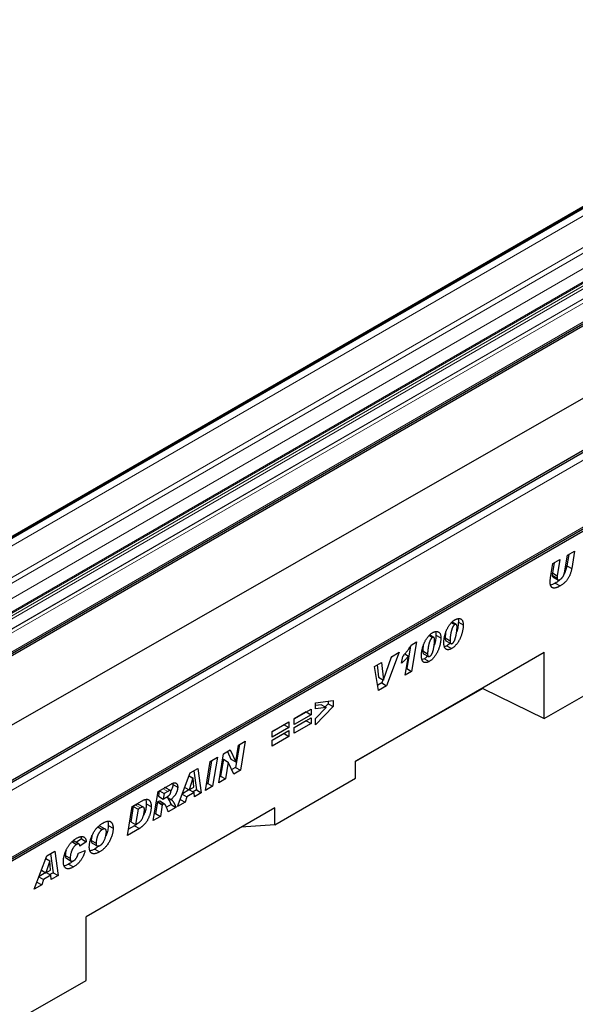
# Model space of a CAD drawing. Units: millimetres. Extents: x 0 to 1506, y 0 to 1228.
# Drawn here: x 108 to 157, y 43 to 129 of the extents above; entities that cross this region are included whole.
import ezdxf

# ---------------------------------------------------------------- set-up
doc = ezdxf.new("R2010")
doc.units = ezdxf.units.MM

msp = doc.modelspace()

# ---------------------------------------------------------------- linework, layer by layer
at = {"color": 7, "linetype": 'Continuous', "lineweight": 25}
for p, q in [((185.4822, 129.2059), (44.0609, 47.5651)), ((46.368, 38.6697), (187.7893, 120.3105)), ((46.4458, 38.5269), (187.8672, 120.1678)), ((203.9731, 118.5314), (62.5517, 36.8905)), ((46.4458, 32.8062), (186.453, 112.8317)), ((62.985, 30.3017), (204.4064, 111.9425)), ((204.4912, 111.7957), (63.0699, 30.1549)), ((155.8426, 82.405), (156.4621, 82.7626)), ((156.4621, 82.7626), (156.2114, 81.2363)), ((154.5718, 81.6714), (155.1889, 82.0276)), ((155.1889, 82.0276), (154.9499, 80.6012)), ((155.616, 81.0252), (155.8426, 82.405)), ((155.949, 82.4664), (155.7872, 81.4812)), ((154.3669, 80.4447), (154.5718, 81.6714)), ((154.6738, 81.7302), (154.5256, 80.8462)), ((155.7872, 81.4812), (156.2114, 81.2363)), ((154.5092, 80.6446), (154.9334, 80.3997)), ((154.5256, 80.8462), (154.9499, 80.6012)), ((154.5686, 80.4856), (154.9929, 80.2407)), ((154.7699, 79.9595), (155.1942, 79.7146)), ((145.6942, 76.4987), (145.9872, 76.3295)), ((146.1164, 76.3481), (145.7476, 76.561)), ((146.3054, 76.5507), (146.7296, 76.3058)), ((143.7349, 75.3676), (144.0278, 75.1984)), ((144.157, 75.217), (143.7883, 75.4299)), ((144.346, 75.4196), (144.7703, 75.1747)), ((145.1483, 75.1701), (145.1483, 75.1604)), ((145.1483, 75.1604), (145.5725, 74.9155)), ((145.2196, 74.9185), (145.6439, 74.6736)), ((145.5725, 74.9252), (145.5725, 74.9155)), ((142.1231, 74.4659), (141.7849, 72.4931)), ((142.1734, 74.5436), (142.6499, 74.8186)), ((142.6499, 74.8186), (142.2091, 72.2482)), ((143.1889, 74.039), (143.1889, 74.0293)), ((143.1889, 74.0293), (143.6132, 73.7844)), ((145.2905, 74.4872), (145.0919, 74.4045)), ((145.2905, 74.4872), (145.7148, 74.2423)), ((137.3147, 64.4088), (153.8143, 73.9338)), ((139.7588, 71.4943), (140.4675, 73.5291)), ((141.1345, 73.9141), (140.0224, 70.9858)), ((140.4719, 73.5317), (140.4295, 73.42)), ((140.4675, 73.5291), (141.1345, 73.9141)), ((141.3453, 72.9669), (141.445, 73.5589)), ((141.6159, 73.7673), (141.9375, 73.5816)), ((141.6539, 71.9277), (141.9375, 73.5816)), ((143.3312, 73.3561), (143.1326, 73.2734)), ((143.2603, 73.7875), (143.6846, 73.5425)), ((143.3312, 73.3561), (143.7554, 73.1112)), ((143.6132, 73.7941), (143.6132, 73.7844)), ((153.8143, 68.1281), (153.8143, 73.9338)), ((138.9746, 72.6673), (139.5849, 73.0196)), ((139.3225, 70.5818), (138.9746, 72.6673)), ((139.2115, 72.804), (139.3293, 71.7362)), ((139.5849, 73.0196), (139.7536, 71.4913)), ((141.7849, 72.4931), (141.7471, 72.4713)), ((141.7849, 72.4931), (142.2091, 72.2482)), ((139.3293, 71.7362), (139.7536, 71.4913)), ((139.7072, 71.5181), (139.5981, 71.2308)), ((139.7536, 71.4913), (139.7588, 71.4943)), ((142.2091, 72.2482), (141.6539, 71.9277)), ((153.8143, 68.1281), (160.8854, 72.1694)), ((148.4315, 70.738), (137.3147, 64.3845)), ((139.5981, 71.2308), (139.248, 71.0286)), ((140.0224, 70.9858), (139.3225, 70.5818)), ((139.5981, 71.2308), (140.0224, 70.9858)), ((148.4315, 70.8264), (148.4315, 70.738)), ((148.4315, 70.738), (153.8143, 68.1281)), ((131.9549, 68.1101), (133.4206, 68.9562)), ((133.4206, 68.9562), (133.4206, 68.4515)), ((133.8114, 69.5085), (135.3542, 69.686)), ((133.8114, 68.9578), (133.8114, 69.5085)), ((134.3253, 69.33), (133.8114, 69.2603)), ((135.3542, 69.1678), (133.8114, 67.5785)), ((134.7495, 69.085), (133.8114, 68.9578)), ((133.8114, 68.1375), (134.7495, 69.085)), ((134.3253, 69.33), (134.7495, 69.085)), ((134.9299, 69.4127), (134.6613, 69.136)), ((134.9299, 69.6372), (134.9299, 69.4127)), ((134.9299, 69.4127), (135.3542, 69.1678)), ((135.3542, 69.686), (135.3542, 69.1678)), ((132.9963, 68.6964), (131.9549, 68.0952)), ((133.4206, 68.4515), (131.9549, 67.6054)), ((131.9549, 67.3381), (133.4206, 68.1842)), ((131.9549, 67.6054), (131.9549, 68.1101)), ((132.9963, 68.7113), (132.9963, 68.6964)), ((132.9963, 68.6964), (133.4206, 68.4515)), ((133.4206, 68.1842), (133.4206, 67.6795)), ((133.8114, 67.5785), (133.8114, 68.1375)), ((130.0213, 66.9939), (131.487, 67.84)), ((131.0627, 67.5801), (130.0213, 66.979)), ((131.487, 67.3352), (130.0213, 66.4891)), ((131.0627, 67.5951), (131.0627, 67.5801)), ((131.0627, 67.5801), (131.487, 67.3352)), ((131.487, 67.84), (131.487, 67.3352)), ((132.9963, 67.9244), (131.9549, 67.3232)), ((133.4206, 67.6795), (131.9549, 66.8334)), ((131.9549, 66.8334), (131.9549, 67.3381)), ((132.9963, 67.9393), (132.9963, 67.9244)), ((132.9963, 67.9244), (133.4206, 67.6795)), ((130.0213, 66.2219), (131.487, 67.068)), ((130.0213, 66.4891), (130.0213, 66.9939)), ((131.0627, 66.8081), (130.0213, 66.207)), ((131.487, 66.5632), (130.0213, 65.7171)), ((131.0627, 66.8231), (131.0627, 66.8081)), ((131.0627, 66.8081), (131.487, 66.5632)), ((131.487, 67.068), (131.487, 66.5632)), ((127.1548, 65.8439), (126.8183, 63.8531)), ((126.8432, 64.332), (127.0927, 65.808)), ((127.0927, 65.808), (127.6708, 66.1418)), ((127.6708, 66.1418), (127.2426, 63.6082)), ((130.0213, 65.7171), (130.0213, 66.2219)), ((124.6155, 64.3779), (125.2382, 64.7374)), ((125.2382, 64.7374), (124.8124, 62.2053)), ((125.3519, 62.5167), (125.7789, 65.0496)), ((125.7532, 64.5633), (125.5057, 63.0954)), ((125.7584, 64.5663), (125.7532, 64.5633)), ((125.7532, 64.5633), (126.1775, 64.3184)), ((125.7584, 64.5663), (126.1827, 64.3214)), ((125.7789, 65.0496), (126.3567, 65.3831)), ((126.1094, 65.2404), (126.4137, 64.5739)), ((126.3567, 65.3831), (126.838, 64.329)), ((126.4137, 64.5739), (126.838, 64.329)), ((122.8591, 63.364), (123.5344, 63.7539)), ((123.5344, 63.7539), (123.8245, 61.635)), ((124.1896, 61.8458), (124.6155, 64.3779)), ((124.7227, 64.4398), (124.3881, 62.4502)), ((126.1775, 64.3184), (125.93, 62.8505)), ((126.1827, 64.3214), (126.1775, 64.3184)), ((126.6616, 63.2728), (126.1827, 64.3214)), ((126.8183, 63.8531), (126.4846, 63.6605)), ((126.8183, 63.8531), (127.2426, 63.6082)), ((126.838, 64.329), (126.8432, 64.332)), ((137.3147, 62.9248), (137.3147, 64.4088)), ((121.7418, 60.4326), (122.8591, 63.364)), ((123.0993, 62.9093), (122.7602, 61.8817)), ((122.7603, 63.105), (123.0993, 62.9093)), ((122.7622, 63.1099), (123.1045, 62.9123)), ((123.1045, 62.9123), (123.0993, 62.9093)), ((123.1632, 62.1143), (123.1045, 62.9123)), ((123.1723, 63.5448), (123.4002, 61.8799)), ((125.93, 62.8505), (125.3519, 62.5167)), ((125.5057, 63.0954), (125.4434, 63.0594)), ((125.5057, 63.0954), (125.93, 62.8505)), ((127.2426, 63.6082), (126.6616, 63.2728)), ((130.2464, 58.8444), (137.3147, 62.9248)), ((120.0496, 61.7421), (121.1922, 62.4017)), ((121.1313, 61.8316), (120.7071, 62.0765)), ((121.3252, 62.4573), (121.3381, 62.3717)), ((121.3381, 62.3717), (121.7623, 62.1268)), ((122.3781, 62.1023), (122.7602, 61.8817)), ((122.7602, 61.8817), (123.1632, 62.1143)), ((124.8124, 62.2053), (124.1896, 61.8458)), ((124.3881, 62.4502), (124.2809, 62.3883)), ((124.3881, 62.4502), (124.8124, 62.2053)), ((119.6281, 59.2125), (120.0496, 61.7421)), ((120.1521, 61.8013), (120.0729, 61.3249)), ((120.0729, 61.3249), (120.4972, 61.08)), ((120.1677, 61.8103), (120.5791, 61.5727)), ((120.5791, 61.5727), (120.4972, 61.08)), ((120.4972, 61.08), (120.6153, 61.1482)), ((120.8973, 61.7564), (120.5791, 61.5727)), ((120.8044, 61.2676), (121.1709, 61.0561)), ((122.1589, 61.5269), (122.5638, 61.2932)), ((122.7474, 61.8891), (122.1698, 61.5556)), ((122.5638, 61.2932), (122.4039, 60.8149)), ((123.1965, 61.6585), (122.5638, 61.2932)), ((122.7851, 61.896), (123.1965, 61.6585)), ((123.4002, 61.8799), (123.1066, 61.7104)), ((123.2235, 61.288), (123.1965, 61.6585)), ((123.8245, 61.635), (123.2235, 61.288)), ((123.4002, 61.8799), (123.8245, 61.635)), ((130.2464, 60.3284), (113.7468, 50.8034)), ((117.3603, 57.9033), (117.7765, 60.4299)), ((117.8745, 60.4418), (117.6527, 59.0964)), ((117.7765, 60.4299), (118.6009, 60.9058)), ((118.0814, 60.5613), (117.8745, 60.4418)), ((117.8745, 60.4418), (118.2988, 60.1969)), ((118.5057, 60.3164), (118.2988, 60.1969)), ((118.7689, 60.3796), (118.3446, 60.6245)), ((119.0187, 60.6793), (119.443, 60.4343)), ((119.9905, 60.832), (119.821, 59.8137)), ((120.0275, 60.8533), (119.9905, 60.832)), ((119.9905, 60.832), (120.4148, 60.5871)), ((120.0275, 60.8533), (120.4518, 60.6084)), ((120.6215, 60.6431), (120.1973, 60.888)), ((120.4148, 60.5871), (120.2453, 59.5687)), ((120.4518, 60.6084), (120.4148, 60.5871)), ((121.1838, 60.6004), (120.7794, 60.367)), ((121.608, 60.3555), (120.9347, 59.9667)), ((121.1838, 60.6004), (121.608, 60.3555)), ((122.4039, 60.8149), (121.7418, 60.4326)), ((121.9806, 61.0592), (122.4039, 60.8149)), ((130.2464, 58.8444), (130.2464, 60.3284)), ((118.2988, 60.1969), (118.077, 58.8515)), ((120.2453, 59.5687), (119.6281, 59.2125)), ((119.821, 59.8137), (119.7184, 59.7545)), ((119.821, 59.8137), (120.2453, 59.5687)), ((114.7855, 58.6438), (115.1712, 58.4211)), ((115.4295, 58.4562), (115.0052, 58.7012)), ((115.6915, 58.7849), (116.1158, 58.54)), ((117.991, 58.7572), (117.4494, 58.4446)), ((117.6527, 59.0964), (118.077, 58.8515)), ((117.991, 58.7572), (118.4153, 58.5123)), ((118.077, 58.8515), (118.3382, 59.0023)), ((130.2464, 58.8444), (127.3234, 58.6409)), ((113.2949, 57.7932), (113.3465, 57.6042)), ((118.4153, 58.5123), (117.3603, 57.9033)), ((112.4955, 57.3663), (112.9198, 57.1214)), ((113.1386, 57.1472), (112.7143, 57.3921)), ((113.3465, 57.6042), (112.8971, 57.2866)), ((113.7707, 57.3593), (113.205, 56.9594)), ((113.205, 56.9594), (113.205, 56.9715)), ((113.3465, 57.6042), (113.7707, 57.3593)), ((114.2001, 57.4651), (114.6244, 57.2202)), ((114.2964, 57.235), (114.7207, 56.9901)), ((114.8643, 56.9832), (114.5119, 56.7191)), ((109.2144, 53.2008), (110.3317, 56.1321)), ((110.3317, 56.1321), (111.0071, 56.522)), ((110.645, 56.3129), (110.8729, 54.648)), ((111.0071, 56.522), (111.2971, 54.4031)), ((111.9323, 56.1499), (112.3565, 55.905)), ((113.0765, 56.3508), (113.6679, 56.5882)), ((114.5119, 56.7191), (114.9362, 56.4742)), ((110.572, 55.6774), (110.2329, 54.6498)), ((110.233, 55.8731), (110.572, 55.6774)), ((110.2349, 55.878), (110.5772, 55.6804)), ((110.5772, 55.6804), (110.572, 55.6774)), ((110.6358, 54.8824), (110.5772, 55.6804)), ((112.0273, 55.9101), (112.4516, 55.6652)), ((112.2263, 55.3997), (112.6506, 55.1547)), ((109.6315, 54.295), (110.0364, 54.0613)), ((110.2201, 54.6572), (109.6424, 54.3237)), ((109.8508, 54.8704), (110.2329, 54.6498)), ((110.6692, 54.4266), (110.0364, 54.0613)), ((110.2329, 54.6498), (110.6358, 54.8824)), ((110.2577, 54.6641), (110.6692, 54.4266)), ((110.8729, 54.648), (110.5792, 54.4785)), ((110.6961, 54.0561), (110.6692, 54.4266)), ((111.2971, 54.4031), (110.6961, 54.0561)), ((110.8729, 54.648), (111.2971, 54.4031)), ((109.8765, 53.583), (109.2144, 53.2008)), ((109.4532, 53.8273), (109.8765, 53.583)), ((110.0364, 54.0613), (109.8765, 53.583)), ((113.7468, 45.2286), (113.7468, 50.8034)), ((106.6758, 41.1873), (113.7468, 45.2286))]:
    msp.add_line(p, q, dxfattribs=at)
at = {"color": 8, "linetype": 'Continuous', "lineweight": 18}
for p, q in [((44.2608, 47.5453), (185.6822, 129.1861)), ((44.2962, 47.5249), (185.7176, 129.1657)), ((44.579, 47.035), (186.0004, 128.6758)), ((44.579, 44.2587), (186.0004, 125.8995)), ((44.7912, 43.8913), (186.2125, 125.5321)), ((45.9579, 43.2178), (187.3793, 124.8586)), ((46.4529, 42.3604), (187.8742, 124.0013)), ((46.11, 41.5372), (187.5314, 123.178)), ((46.1437, 41.8135), (187.565, 123.4543)), ((46.3079, 41.9083), (187.7292, 123.5491)), ((46.4529, 42.2288), (187.8742, 123.8696)), ((46.3866, 40.8247), (187.808, 122.4655)), ((46.387, 40.8238), (187.8083, 122.4647)), ((46.4529, 40.5008), (187.8742, 122.1416)), ((46.4529, 38.8573), (187.8742, 120.4981)), ((204.173, 118.5115), (62.7517, 36.8707)), ((204.2084, 118.4911), (62.787, 36.8503)), ((204.4912, 118.0012), (63.0699, 36.3604)), ((63.0699, 30.4893), (204.4912, 112.1301)), ((145.1483, 75.1701), (145.5725, 74.9252)), ((143.1889, 74.039), (143.6132, 73.7941)), ((120.4858, 61.9939), (120.8973, 61.7564)), ((118.0814, 60.5613), (118.5057, 60.3164))]:
    msp.add_line(p, q, dxfattribs=at)
at = {"color": 7, "linetype": 'Continuous', "lineweight": 25}
for points, knots in [([(156.2114, 81.2363), (156.2036, 81.1931), (156.1882, 81.109), (156.1587, 80.9841), (156.1251, 80.8644), (156.0864, 80.7497), (156.044, 80.6401), (155.9964, 80.5359), (155.9447, 80.4367), (155.8882, 80.3422), (155.8255, 80.2521), (155.7562, 80.1655), (155.6799, 80.0819), (155.5962, 80.0018), (155.5056, 79.9245), (155.4079, 79.8509), (155.3034, 79.7797), (155.2313, 79.7368), (155.1942, 79.7146)], [0, 0, 0, 0, 0.0716096, 0.1394827, 0.203899, 0.2655578, 0.3243346, 0.3809441, 0.4355501, 0.4892473, 0.5428842, 0.5981657, 0.6559981, 0.7168899, 0.7814631, 0.8498251, 0.922666, 1, 1, 1, 1]), ([(155.2102, 80.2881), (155.2223, 80.2952), (155.246, 80.3092), (155.2806, 80.3347), (155.3141, 80.3617), (155.3459, 80.3917), (155.3765, 80.424), (155.4058, 80.4584), (155.4336, 80.4955), (155.4602, 80.5353), (155.4855, 80.5789), (155.5087, 80.6277), (155.5309, 80.6816), (155.5512, 80.7406), (155.5696, 80.8045), (155.5868, 80.8736), (155.6029, 80.9481), (155.6116, 80.9989), (155.616, 81.0252)], [0, 0, 0, 0, 0.0551029, 0.1081564, 0.1594004, 0.2106882, 0.2603477, 0.3107072, 0.361115, 0.4120512, 0.4657047, 0.5237206, 0.5872213, 0.6570038, 0.732227, 0.8142739, 0.9039586, 1, 1, 1, 1]), ([(155.7872, 81.4812), (155.7633, 81.3686), (155.7157, 81.1436), (155.6354, 80.8855), (155.5587, 80.763), (155.5491, 80.7477)], [0, 0, 0, 0, 0.4670552, 0.93337577, 1, 1, 1, 1]), ([(154.3304, 80.0167), (154.3309, 80.052), (154.3318, 80.1218), (154.339, 80.2287), (154.3497, 80.3359), (154.3612, 80.4085), (154.3669, 80.4447)], [0, 0, 0, 0, 0.255962, 0.506912, 0.754631, 1, 1, 1, 1]), ([(154.5256, 80.8462), (154.5208, 80.8124), (154.5108, 80.7431), (154.5097, 80.6779), (154.5092, 80.6446)], [0, 0, 0, 0, 0.4881687, 1, 1, 1, 1]), ([(154.5092, 80.6446), (154.5104, 80.5981), (154.5124, 80.5254), (154.5586, 80.5042), (154.5752, 80.4965)], [0, 0, 0, 0, 0.6396759, 1, 1, 1, 1]), ([(155.1923, 80.2821), (155.1568, 80.2447), (155.0234, 80.104), (154.8772, 80.0207), (154.7699, 79.9595)], [0, 0, 0, 0, 0.2658727, 1, 1, 1, 1]), ([(154.9499, 80.6012), (154.945, 80.5674), (154.9351, 80.4982), (154.934, 80.433), (154.9334, 80.3997)], [0, 0, 0, 0, 0.4881687, 1, 1, 1, 1]), ([(154.9334, 80.3997), (154.9342, 80.3788), (154.9357, 80.3394), (154.9485, 80.2901), (154.9708, 80.2551), (155.0016, 80.2331), (155.042, 80.2262), (155.091, 80.2343), (155.1478, 80.2538), (155.1886, 80.2762), (155.2102, 80.2881)], [0, 0, 0, 0, 0.1329676, 0.2521843, 0.362134, 0.4703591, 0.5827878, 0.7058712, 0.8439969, 1, 1, 1, 1]), ([(155.1942, 79.7146), (155.1734, 79.7028), (155.1331, 79.6798), (155.0741, 79.6489), (155.0185, 79.6204), (154.966, 79.597), (154.9167, 79.5761), (154.8704, 79.5591), (154.8273, 79.5457), (154.7749, 79.5333), (154.7139, 79.5246), (154.6462, 79.5248), (154.5845, 79.5361), (154.5291, 79.5574), (154.4804, 79.5882), (154.4389, 79.6278), (154.4038, 79.6746), (154.3767, 79.7305), (154.3556, 79.7927), (154.3417, 79.8621), (154.3317, 79.9359), (154.3308, 79.9896), (154.3304, 80.0167)], [0, 0, 0, 0, 0.049387, 0.0959418, 0.1403198, 0.1819772, 0.2215374, 0.2587822, 0.2937904, 0.3266571, 0.3886695, 0.4486551, 0.5066226, 0.5638545, 0.6197412, 0.6740948, 0.7275322, 0.7808754, 0.8344759, 0.8885928, 0.9435638, 1, 1, 1, 1]), ([(154.7699, 79.9595), (154.691, 79.9142), (154.5544, 79.8358), (154.4234, 79.804), (154.3681, 79.7905)], [0, 0, 0, 0, 0.5777548, 1, 1, 1, 1]), ([(145.0326, 74.7768), (145.033, 74.8038), (145.0338, 74.8581), (145.0396, 74.9426), (145.0494, 75.0302), (145.0625, 75.1209), (145.0799, 75.2147), (145.1014, 75.3116), (145.1263, 75.4116), (145.1545, 75.5137), (145.1863, 75.6159), (145.2216, 75.7165), (145.2597, 75.8145), (145.3012, 75.9094), (145.3454, 76.0016), (145.393, 76.0908), (145.4434, 76.1773), (145.4966, 76.2607), (145.5523, 76.3405), (145.6108, 76.4149), (145.6709, 76.485), (145.7333, 76.549), (145.7974, 76.6086), (145.8637, 76.6626), (145.932, 76.7115), (145.9783, 76.7395), (146.0016, 76.7536)], [0, 0, 0, 0, 0.0401919, 0.0807298, 0.1222099, 0.1644788, 0.2074557, 0.2514764, 0.2967867, 0.3430206, 0.3891886, 0.4342626, 0.4780752, 0.5209069, 0.5628036, 0.6040934, 0.6448185, 0.6854978, 0.7255357, 0.7649246, 0.8036625, 0.8423447, 0.8809144, 0.9198093, 0.95956, 1, 1, 1, 1]), ([(146.0016, 76.7536), (146.0258, 76.767), (146.0733, 76.7935), (146.1433, 76.8224), (146.2111, 76.8449), (146.2763, 76.8575), (146.3393, 76.8628), (146.4, 76.8596), (146.4577, 76.8471), (146.5131, 76.8275), (146.5644, 76.7991), (146.6088, 76.7592), (146.6463, 76.7089), (146.677, 76.6485), (146.7007, 76.5778), (146.7173, 76.4967), (146.7281, 76.4061), (146.7291, 76.3399), (146.7296, 76.3058)], [0, 0, 0, 0, 0.0614645, 0.1210134, 0.1797107, 0.23787, 0.2958006, 0.3541307, 0.4135642, 0.4742078, 0.5352503, 0.5960012, 0.6573861, 0.7199916, 0.7849491, 0.8526776, 0.9242019, 1, 1, 1, 1]), ([(146.2654, 76.8419), (146.2681, 76.8374), (146.3103, 76.7671), (146.3077, 76.6553), (146.3054, 76.5507)], [0, 0, 0, 0, 0.0640856, 1, 1, 1, 1]), ([(145.9872, 76.3295), (145.9768, 76.3231), (145.9561, 76.3101), (145.9255, 76.2831), (145.8961, 76.2513), (145.8679, 76.2138), (145.8406, 76.1716), (145.8144, 76.1239), (145.789, 76.0711), (145.7653, 76.0133), (145.7426, 75.9516), (145.7209, 75.8868), (145.7008, 75.8191), (145.6819, 75.7485), (145.6647, 75.6749), (145.6492, 75.5985), (145.6347, 75.5191), (145.6218, 75.4383), (145.6104, 75.3585), (145.6003, 75.2822), (145.5918, 75.2108), (145.585, 75.1442), (145.5791, 75.0824), (145.5758, 75.0258), (145.573, 74.9736), (145.5727, 74.9409), (145.5725, 74.9252)], [0, 0, 0, 0, 0.0266758, 0.0533986, 0.0809283, 0.1091935, 0.1398401, 0.1725814, 0.2082974, 0.247106, 0.2883713, 0.3316282, 0.3765292, 0.4239499, 0.4735447, 0.5254064, 0.5796946, 0.6364588, 0.6926219, 0.7458269, 0.7960895, 0.842743, 0.8868735, 0.9274038, 0.9651085, 1, 1, 1, 1]), ([(146.7296, 76.3058), (146.7292, 76.2756), (146.7284, 76.215), (146.7223, 76.1214), (146.712, 76.0258), (146.6986, 75.9283), (146.6802, 75.8282), (146.6588, 75.7261), (146.6323, 75.6217), (146.603, 75.5162), (146.57, 75.4111), (146.5334, 75.308), (146.4936, 75.208), (146.4508, 75.1109), (146.4048, 75.0166), (146.3551, 74.9252), (146.3029, 74.8366), (146.2471, 74.7518), (146.1888, 74.6706), (146.128, 74.594), (146.0647, 74.5227), (145.9993, 74.4558), (145.9313, 74.3944), (145.8612, 74.3382), (145.7887, 74.2869), (145.7397, 74.2573), (145.7148, 74.2423)], [0, 0, 0, 0, 0.04295452, 0.08602295, 0.12909876, 0.1724755, 0.21634023, 0.26069975, 0.30556662, 0.35111138, 0.39639615, 0.44025139, 0.4830322, 0.52459552, 0.56573231, 0.60615609, 0.64607435, 0.68586476, 0.7251047, 0.76390076, 0.80241292, 0.84080659, 0.87969284, 0.91893465, 0.95880133, 1, 1, 1, 1]), ([(145.7766, 74.6937), (145.7869, 74.7001), (145.8072, 74.7128), (145.8371, 74.7394), (145.8658, 74.7712), (145.8938, 74.8079), (145.9205, 74.8503), (145.9461, 74.8978), (145.9712, 74.9505), (145.9944, 75.0081), (146.0174, 75.0698), (146.0385, 75.1352), (146.0585, 75.2038), (146.0775, 75.2755), (146.0946, 75.35), (146.1107, 75.4277), (146.1256, 75.5087), (146.1383, 75.5913), (146.1503, 75.6735), (146.1607, 75.7524), (146.1696, 75.8269), (146.1768, 75.8966), (146.1826, 75.9619), (146.1866, 76.0227), (146.1891, 76.0791), (146.1895, 76.1148), (146.1896, 76.1319)], [0, 0, 0, 0, 0.0257421, 0.0512127, 0.0775091, 0.1051417, 0.1345881, 0.1666144, 0.2013263, 0.239087, 0.2794288, 0.3218789, 0.3667117, 0.4137061, 0.4628356, 0.5142767, 0.5684133, 0.6252308, 0.6818584, 0.7355933, 0.7864504, 0.834782, 0.8799391, 0.9226183, 0.9628511, 1, 1, 1, 1]), ([(146.1896, 76.1319), (146.1891, 76.1542), (146.188, 76.1968), (146.1784, 76.2526), (146.1624, 76.2976), (146.14, 76.3316), (146.1113, 76.3536), (146.0757, 76.3617), (146.0331, 76.353), (146.0029, 76.3376), (145.9872, 76.3295)], [0, 0, 0, 0, 0.15344531, 0.29320756, 0.42098293, 0.54125958, 0.65429544, 0.76374256, 0.87657363, 1, 1, 1, 1]), ([(146.3054, 76.5507), (146.2964, 76.4162), (146.2785, 76.147), (146.2169, 75.8418), (146.1524, 75.6846), (146.1474, 75.6725)], [0, 0, 0, 0, 0.479845, 0.9598755, 1, 1, 1, 1]), ([(143.0732, 73.6457), (143.0737, 73.6727), (143.0745, 73.727), (143.0803, 73.8115), (143.0901, 73.8991), (143.1032, 73.9898), (143.1206, 74.0836), (143.1421, 74.1806), (143.1669, 74.2805), (143.1952, 74.3826), (143.2269, 74.4848), (143.2623, 74.5854), (143.3004, 74.6834), (143.3419, 74.7783), (143.3861, 74.8705), (143.4336, 74.9597), (143.4841, 75.0462), (143.5373, 75.1296), (143.593, 75.2094), (143.6515, 75.2838), (143.7115, 75.3539), (143.774, 75.4179), (143.8381, 75.4775), (143.9044, 75.5315), (143.9727, 75.5804), (144.019, 75.6084), (144.0423, 75.6225)], [0, 0, 0, 0, 0.0401919, 0.0807298, 0.1222099, 0.1644788, 0.2074557, 0.2514764, 0.2967867, 0.3430206, 0.3891886, 0.4342626, 0.4780752, 0.5209069, 0.5628036, 0.6040934, 0.6448185, 0.6854978, 0.7255357, 0.7649246, 0.8036625, 0.8423447, 0.8809144, 0.9198093, 0.95956, 1, 1, 1, 1]), ([(144.0278, 75.1984), (144.0175, 75.192), (143.9967, 75.179), (143.9662, 75.152), (143.9368, 75.1202), (143.9085, 75.0827), (143.8813, 75.0405), (143.855, 74.9928), (143.8297, 74.94), (143.806, 74.8822), (143.7833, 74.8205), (143.7616, 74.7557), (143.7415, 74.688), (143.7226, 74.6174), (143.7054, 74.5438), (143.6898, 74.4674), (143.6754, 74.388), (143.6624, 74.3072), (143.651, 74.2274), (143.6409, 74.1511), (143.6325, 74.0797), (143.6257, 74.0131), (143.6198, 73.9513), (143.6164, 73.8947), (143.6137, 73.8425), (143.6134, 73.8098), (143.6132, 73.7941)], [0, 0, 0, 0, 0.0266758, 0.0533986, 0.0809283, 0.1091935, 0.1398401, 0.1725814, 0.2082974, 0.247106, 0.2883713, 0.3316282, 0.3765292, 0.4239499, 0.4735447, 0.5254064, 0.5796946, 0.6364588, 0.6926219, 0.7458269, 0.7960895, 0.842743, 0.8868735, 0.9274038, 0.9651085, 1, 1, 1, 1]), ([(144.7703, 75.1747), (144.7699, 75.1445), (144.7691, 75.0839), (144.7629, 74.9903), (144.7527, 74.8947), (144.7393, 74.7972), (144.7208, 74.6971), (144.6995, 74.595), (144.673, 74.4906), (144.6436, 74.3851), (144.6107, 74.28), (144.574, 74.1769), (144.5343, 74.077), (144.4915, 73.9798), (144.4455, 73.8855), (144.3958, 73.7941), (144.3436, 73.7055), (144.2877, 73.6207), (144.2295, 73.5395), (144.1687, 73.4629), (144.1054, 73.3917), (144.04, 73.3247), (143.972, 73.2633), (143.9019, 73.2071), (143.8294, 73.1558), (143.7804, 73.1262), (143.7554, 73.1112)], [0, 0, 0, 0, 0.04295452, 0.08602295, 0.12909876, 0.1724755, 0.21634023, 0.26069975, 0.30556662, 0.35111138, 0.39639615, 0.44025139, 0.4830322, 0.52459552, 0.56573231, 0.60615609, 0.64607435, 0.68586476, 0.7251047, 0.76390076, 0.80241292, 0.84080659, 0.87969284, 0.91893465, 0.95880133, 1, 1, 1, 1]), ([(143.8173, 73.5626), (143.8275, 73.569), (143.8479, 73.5817), (143.8778, 73.6083), (143.9065, 73.6401), (143.9345, 73.6768), (143.9612, 73.7192), (143.9868, 73.7667), (144.0119, 73.8194), (144.0351, 73.877), (144.0581, 73.9387), (144.0792, 74.0041), (144.0992, 74.0727), (144.1181, 74.1444), (144.1353, 74.2189), (144.1513, 74.2966), (144.1663, 74.3776), (144.179, 74.4602), (144.1909, 74.5424), (144.2014, 74.6213), (144.2103, 74.6958), (144.2175, 74.7655), (144.2232, 74.8308), (144.2273, 74.8916), (144.2298, 74.948), (144.2302, 74.9837), (144.2303, 75.0008)], [0, 0, 0, 0, 0.0257421, 0.0512127, 0.0775091, 0.1051417, 0.1345881, 0.1666144, 0.2013263, 0.239087, 0.2794288, 0.3218789, 0.3667117, 0.4137061, 0.4628356, 0.5142767, 0.5684133, 0.6252308, 0.6818584, 0.7355933, 0.7864504, 0.834782, 0.8799391, 0.9226183, 0.9628511, 1, 1, 1, 1]), ([(144.2303, 75.0008), (144.2298, 75.0231), (144.2287, 75.0657), (144.2191, 75.1215), (144.2031, 75.1665), (144.1807, 75.2005), (144.1519, 75.2225), (144.1164, 75.2306), (144.0738, 75.2219), (144.0436, 75.2065), (144.0278, 75.1984)], [0, 0, 0, 0, 0.15344531, 0.29320756, 0.42098293, 0.54125958, 0.65429544, 0.76374256, 0.87657363, 1, 1, 1, 1]), ([(144.0423, 75.6225), (144.0664, 75.6359), (144.114, 75.6624), (144.1839, 75.6913), (144.2517, 75.7138), (144.317, 75.7264), (144.38, 75.7317), (144.4406, 75.7285), (144.4984, 75.716), (144.5538, 75.6965), (144.605, 75.668), (144.6495, 75.6281), (144.687, 75.5778), (144.7177, 75.5174), (144.7414, 75.4467), (144.758, 75.3656), (144.7688, 75.275), (144.7698, 75.2088), (144.7703, 75.1747)], [0, 0, 0, 0, 0.0614645, 0.1210134, 0.1797107, 0.23787, 0.2958006, 0.3541307, 0.4135642, 0.4742078, 0.5352503, 0.5960012, 0.6573861, 0.7199916, 0.7849491, 0.8526776, 0.9242019, 1, 1, 1, 1]), ([(144.346, 75.4196), (144.3371, 75.2851), (144.3192, 75.0159), (144.2576, 74.7107), (144.1931, 74.5535), (144.1881, 74.5414)], [0, 0, 0, 0, 0.47984499, 0.95987553, 1, 1, 1, 1]), ([(144.306, 75.7108), (144.3087, 75.7063), (144.3509, 75.636), (144.3484, 75.5242), (144.346, 75.4196)], [0, 0, 0, 0, 0.0640856, 1, 1, 1, 1]), ([(145.1911, 75.6192), (145.1855, 75.5859), (145.1596, 75.4315), (145.1533, 75.2851), (145.1483, 75.1701)], [0, 0, 0, 0, 0.2154283, 1, 1, 1, 1]), ([(145.1483, 75.1604), (145.1526, 75.0844), (145.1581, 74.9892), (145.2029, 74.9251), (145.2183, 74.9205), (145.2203, 74.9199)], [0, 0, 0, 0, 0.7761188, 0.9718485, 1, 1, 1, 1]), ([(145.5725, 74.9155), (145.573, 74.8891), (145.574, 74.8398), (145.5837, 74.7759), (145.5987, 74.725), (145.6214, 74.6892), (145.6505, 74.667), (145.6872, 74.6614), (145.7299, 74.6689), (145.7606, 74.6852), (145.7766, 74.6937)], [0, 0, 0, 0, 0.1702523, 0.3185018, 0.4489183, 0.5648408, 0.6706022, 0.7742722, 0.8818348, 1, 1, 1, 1]), ([(141.445, 73.5589), (141.481, 73.5987), (141.5522, 73.6772), (141.655, 73.7988), (141.7538, 73.9202), (141.8468, 74.0436), (141.9361, 74.1667), (142.0198, 74.2915), (142.0995, 74.4165), (142.1489, 74.5014), (142.1734, 74.5436)], [0, 0, 0, 0, 0.1346622, 0.2660319, 0.3945289, 0.5200876, 0.6430099, 0.7639861, 0.8827768, 1, 1, 1, 1]), ([(143.2317, 74.4881), (143.2262, 74.4548), (143.2003, 74.3004), (143.1939, 74.154), (143.1889, 74.039)], [0, 0, 0, 0, 0.2154283, 1, 1, 1, 1]), ([(143.1889, 74.0293), (143.1933, 73.9533), (143.1987, 73.8581), (143.2436, 73.794), (143.259, 73.7894), (143.261, 73.7888)], [0, 0, 0, 0, 0.7761188, 0.97184854, 1, 1, 1, 1]), ([(145.7148, 74.2423), (145.6897, 74.2285), (145.6405, 74.2015), (145.5688, 74.1714), (145.5008, 74.1507), (145.4366, 74.1396), (145.3763, 74.1384), (145.3197, 74.1469), (145.2668, 74.1648), (145.2182, 74.1926), (145.1741, 74.2298), (145.1364, 74.2782), (145.1041, 74.3362), (145.0776, 74.4043), (145.0572, 74.4829), (145.0431, 74.5716), (145.0339, 74.6697), (145.033, 74.7404), (145.0326, 74.7768)], [0, 0, 0, 0, 0.0629733, 0.1234029, 0.1815061, 0.2382222, 0.293899, 0.3495341, 0.4058094, 0.4631448, 0.5215222, 0.58108, 0.6424723, 0.7066598, 0.7741483, 0.8451699, 0.9202271, 1, 1, 1, 1]), ([(145.5791, 74.711), (145.5705, 74.7011), (145.4829, 74.5991), (145.3817, 74.5403), (145.2905, 74.4872)], [0, 0, 0, 0, 0.0978005, 1, 1, 1, 1]), ([(141.9375, 73.5816), (141.9165, 73.5548), (141.874, 73.5006), (141.807, 73.4221), (141.7376, 73.3437), (141.665, 73.2667), (141.5895, 73.19), (141.5107, 73.1147), (141.4292, 73.0395), (141.3735, 72.9913), (141.3453, 72.9669)], [0, 0, 0, 0, 0.1150495, 0.2326581, 0.3527976, 0.4754077, 0.6015153, 0.7310973, 0.8639327, 1, 1, 1, 1]), ([(143.7554, 73.1112), (143.7304, 73.0974), (143.6812, 73.0704), (143.6095, 73.0403), (143.5415, 73.0196), (143.4773, 73.0085), (143.417, 73.0073), (143.3604, 73.0158), (143.3075, 73.0337), (143.2589, 73.0615), (143.2148, 73.0987), (143.1771, 73.1471), (143.1448, 73.2051), (143.1182, 73.2732), (143.0979, 73.3518), (143.0837, 73.4405), (143.0746, 73.5386), (143.0737, 73.6093), (143.0732, 73.6457)], [0, 0, 0, 0, 0.0629733, 0.1234029, 0.1815061, 0.2382222, 0.293899, 0.3495341, 0.4058094, 0.4631448, 0.5215222, 0.58108, 0.6424723, 0.7066598, 0.7741483, 0.8451699, 0.9202271, 1, 1, 1, 1]), ([(143.6198, 73.5799), (143.6112, 73.57), (143.5236, 73.468), (143.4224, 73.4092), (143.3312, 73.3561)], [0, 0, 0, 0, 0.0978005, 1, 1, 1, 1]), ([(143.6132, 73.7844), (143.6137, 73.758), (143.6146, 73.7087), (143.6244, 73.6448), (143.6393, 73.5939), (143.6621, 73.5581), (143.6912, 73.5359), (143.7279, 73.5303), (143.7705, 73.5378), (143.8012, 73.5541), (143.8173, 73.5626)], [0, 0, 0, 0, 0.1702523, 0.3185018, 0.4489183, 0.5648408, 0.6706022, 0.7742722, 0.8818348, 1, 1, 1, 1]), ([(120.7057, 62.0742), (120.701, 62.0776), (120.6863, 62.0881), (120.646, 62.084), (120.6115, 62.0656), (120.5918, 62.0551)], [0, 0, 0, 0, 0.16963297, 0.52709805, 1, 1, 1, 1]), ([(121.3381, 62.3717), (121.3307, 62.2623), (121.3176, 62.068), (121.2121, 61.8668), (121.166, 61.779)], [0, 0, 0, 0, 0.5633396, 1, 1, 1, 1]), ([(121.7623, 62.1268), (121.762, 62.1045), (121.7615, 62.0605), (121.7541, 61.9919), (121.7437, 61.9235), (121.7276, 61.8542), (121.7081, 61.7847), (121.6838, 61.7146), (121.6547, 61.6442), (121.6218, 61.5734), (121.5843, 61.5032), (121.5405, 61.4345), (121.492, 61.3671), (121.4379, 61.3015), (121.3788, 61.237), (121.314, 61.1752), (121.2446, 61.1131), (121.1959, 61.0754), (121.1709, 61.0561)], [0, 0, 0, 0, 0.0602107, 0.1187196, 0.1762396, 0.2329489, 0.2894455, 0.3459013, 0.403352, 0.4614235, 0.5204131, 0.5800684, 0.6422923, 0.7063378, 0.7739722, 0.8450308, 0.9203582, 1, 1, 1, 1]), ([(121.1922, 62.4017), (121.2161, 62.415), (121.2623, 62.4407), (121.3291, 62.4709), (121.3909, 62.4926), (121.448, 62.5069), (121.5001, 62.512), (121.547, 62.5081), (121.5895, 62.497), (121.6258, 62.4756), (121.6579, 62.4488), (121.6856, 62.4167), (121.7097, 62.3807), (121.7289, 62.3393), (121.7439, 62.2931), (121.7547, 62.2424), (121.7613, 62.1869), (121.762, 62.147), (121.7623, 62.1268)], [0, 0, 0, 0, 0.0815964, 0.1580945, 0.2295257, 0.2968, 0.3608701, 0.4220151, 0.4813004, 0.5399378, 0.5978965, 0.6546956, 0.7106757, 0.7669234, 0.823143, 0.8808367, 0.9394813, 1, 1, 1, 1]), ([(120.6153, 61.1482), (120.6389, 61.1619), (120.6839, 61.188), (120.7481, 61.2265), (120.8059, 61.2621), (120.8571, 61.2948), (120.9017, 61.3246), (120.9399, 61.3517), (120.9716, 61.3757), (121.0046, 61.4038), (121.0388, 61.4384), (121.0747, 61.4815), (121.1047, 61.5269), (121.129, 61.5735), (121.1467, 61.6189), (121.1612, 61.6615), (121.169, 61.7006), (121.1703, 61.7242), (121.1709, 61.7357)], [0, 0, 0, 0, 0.1052723, 0.2009897, 0.2871722, 0.3632498, 0.4298599, 0.4870618, 0.5349495, 0.5731033, 0.6382087, 0.6976406, 0.7546231, 0.8097678, 0.8629037, 0.9116136, 0.9567317, 1, 1, 1, 1]), ([(120.7696, 61.28), (120.8182, 61.2417), (120.9237, 61.1584), (121.0496, 60.9127), (121.1329, 60.7188), (121.1838, 60.6004)], [0, 0, 0, 0, 0.2491437, 0.5411094, 1, 1, 1, 1]), ([(121.1709, 61.7357), (121.1704, 61.7486), (121.1692, 61.7736), (121.1595, 61.804), (121.1427, 61.8255), (121.1238, 61.8366), (121.1045, 61.8405), (121.0857, 61.839), (121.0635, 61.8347), (121.0372, 61.8255), (121.0076, 61.8142), (120.9741, 61.7984), (120.937, 61.7786), (120.911, 61.764), (120.8973, 61.7564)], [0, 0, 0, 0, 0.09579367, 0.18521849, 0.2708534, 0.35971331, 0.40825957, 0.46499681, 0.52992905, 0.60453322, 0.68864775, 0.78220748, 0.88553137, 1, 1, 1, 1]), ([(118.3367, 60.6127), (118.3286, 60.6218), (118.2979, 60.6562), (118.1972, 60.6202), (118.1201, 60.5809), (118.0814, 60.5613)], [0, 0, 0, 0, 0.1528224, 0.5755117, 1, 1, 1, 1]), ([(119.443, 60.4343), (119.4425, 60.4001), (119.4413, 60.3322), (119.433, 60.2276), (119.4199, 60.1222), (119.401, 60.0153), (119.3763, 59.9072), (119.3471, 59.7981), (119.3119, 59.6877), (119.2717, 59.5777), (119.2283, 59.4699), (119.1823, 59.3674), (119.1342, 59.2709), (119.0845, 59.1807), (119.0325, 59.0966), (118.9785, 59.0187), (118.9225, 58.947), (118.8644, 58.8823), (118.8059, 58.8231), (118.7483, 58.7668), (118.6911, 58.7149), (118.6347, 58.6663), (118.5789, 58.6222), (118.5238, 58.5814), (118.4693, 58.5447), (118.4333, 58.5231), (118.4153, 58.5123)], [0, 0, 0, 0, 0.0509575, 0.1011747, 0.1506125, 0.1997518, 0.2490477, 0.2981253, 0.3473598, 0.3974021, 0.4461419, 0.492725, 0.5367098, 0.5788289, 0.6191753, 0.6580601, 0.6958308, 0.7328663, 0.7690156, 0.8043906, 0.8387637, 0.872269, 0.9051561, 0.9373223, 0.9688225, 1, 1, 1, 1]), ([(118.8516, 60.1533), (118.8514, 60.1668), (118.851, 60.1932), (118.8472, 60.2297), (118.8418, 60.2634), (118.8332, 60.2926), (118.8229, 60.3192), (118.8096, 60.3414), (118.7941, 60.3602), (118.7765, 60.3758), (118.7557, 60.3871), (118.731, 60.3927), (118.7024, 60.3929), (118.6702, 60.3884), (118.6341, 60.3772), (118.5947, 60.3626), (118.5514, 60.3421), (118.5214, 60.3252), (118.5057, 60.3164)], [0, 0, 0, 0, 0.06565563, 0.12864902, 0.18773942, 0.24509662, 0.30007814, 0.35443419, 0.40676292, 0.45928256, 0.51201878, 0.56766872, 0.6263626, 0.69007127, 0.75843188, 0.83259724, 0.91272986, 1, 1, 1, 1]), ([(118.6009, 60.9058), (118.6363, 60.9255), (118.7048, 60.9636), (118.8038, 61.0079), (118.8957, 61.0412), (118.9799, 61.0604), (119.0571, 61.0682), (119.1262, 61.0616), (119.1885, 61.0435), (119.2428, 61.0123), (119.2897, 60.9701), (119.331, 60.92), (119.3656, 60.8605), (119.3942, 60.7928), (119.4163, 60.716), (119.4318, 60.6305), (119.4412, 60.5362), (119.4424, 60.4688), (119.443, 60.4343)], [0, 0, 0, 0, 0.0787008, 0.1524333, 0.2213236, 0.2863597, 0.3477808, 0.4066502, 0.4638547, 0.5205261, 0.576735, 0.6330166, 0.6897779, 0.7477049, 0.8072094, 0.8687965, 0.932922, 1, 1, 1, 1]), ([(119.0187, 60.6793), (119.0113, 60.5512), (118.9963, 60.2951), (118.9009, 59.9352), (118.7999, 59.7231), (118.7639, 59.6475)], [0, 0, 0, 0, 0.3914954, 0.7828867, 1, 1, 1, 1]), ([(118.9556, 61.0423), (118.9647, 61.0276), (119.0199, 60.9381), (119.0193, 60.797), (119.0187, 60.6793)], [0, 0, 0, 0, 0.1652244, 1, 1, 1, 1]), ([(120.1897, 60.8744), (120.1767, 60.8839), (120.1357, 60.9137), (120.0714, 60.8778), (120.0275, 60.8533)], [0, 0, 0, 0, 0.31726294, 1, 1, 1, 1]), ([(120.9347, 59.9667), (120.9222, 60.0014), (120.8965, 60.0725), (120.856, 60.1806), (120.8116, 60.2916), (120.7732, 60.3857), (120.7418, 60.4585), (120.7188, 60.5067), (120.6973, 60.5481), (120.6769, 60.5825), (120.6574, 60.6098), (120.6389, 60.6299), (120.622, 60.6443), (120.5996, 60.6518), (120.5708, 60.6523), (120.534, 60.6455), (120.494, 60.6315), (120.4661, 60.6163), (120.4518, 60.6084)], [0, 0, 0, 0, 0.11629797, 0.23812756, 0.36577865, 0.49912844, 0.56425396, 0.62254942, 0.67442748, 0.71957967, 0.75865843, 0.79127605, 0.81801397, 0.8393529, 0.87708335, 0.91567745, 0.95654913, 1, 1, 1, 1]), ([(121.1709, 61.0561), (121.1788, 61.0529), (121.1955, 61.0463), (121.2189, 61.0305), (121.2434, 61.0114), (121.2684, 60.9876), (121.2934, 60.9587), (121.3198, 60.9266), (121.3461, 60.8893), (121.3731, 60.8476), (121.4007, 60.8015), (121.4288, 60.7509), (121.4572, 60.6957), (121.4867, 60.6367), (121.5163, 60.5726), (121.5463, 60.504), (121.5774, 60.4316), (121.5977, 60.3812), (121.608, 60.3555)], [0, 0, 0, 0, 0.0329672, 0.0694997, 0.1097801, 0.1536607, 0.2016089, 0.2532367, 0.3090955, 0.3688821, 0.4332178, 0.501562, 0.5739469, 0.6505724, 0.7316752, 0.8168852, 0.9063755, 1, 1, 1, 1]), ([(118.3382, 59.0023), (118.3591, 59.0153), (118.4, 59.0407), (118.4593, 59.088), (118.5146, 59.1423), (118.5655, 59.2037), (118.6125, 59.2711), (118.6544, 59.3455), (118.6929, 59.4259), (118.7257, 59.5114), (118.7546, 59.5985), (118.7805, 59.6848), (118.8027, 59.7688), (118.8203, 59.8505), (118.8347, 59.9299), (118.844, 60.0067), (118.8505, 60.0815), (118.8512, 60.1294), (118.8516, 60.1533)], [0, 0, 0, 0, 0.06284893, 0.12261833, 0.18060317, 0.23816834, 0.29590314, 0.3556076, 0.41873113, 0.48575704, 0.55445039, 0.62112932, 0.68687567, 0.75088289, 0.81437792, 0.87664417, 0.93845312, 1, 1, 1, 1]), ([(114.033, 56.889), (114.0337, 56.9278), (114.035, 57.0053), (114.0467, 57.1262), (114.0652, 57.2495), (114.0908, 57.3753), (114.1244, 57.5033), (114.1644, 57.6326), (114.2126, 57.763), (114.2673, 57.8937), (114.3289, 58.0233), (114.3982, 58.1494), (114.4738, 58.2718), (114.5557, 58.3881), (114.64, 58.4972), (114.7253, 58.5953), (114.8094, 58.6824), (114.8938, 58.7562), (114.9781, 58.8223), (115.0631, 58.8836), (115.1491, 58.9418), (115.2068, 58.9758), (115.2359, 58.9929)], [0, 0, 0, 0, 0.0518611, 0.1036021, 0.1550807, 0.2067866, 0.258673, 0.3107018, 0.3631561, 0.4162571, 0.4693396, 0.5222821, 0.5748159, 0.6280241, 0.6802816, 0.7295343, 0.7763766, 0.8211363, 0.8653236, 0.9099851, 0.9546394, 1, 1, 1, 1]), ([(115, 58.694), (114.995, 58.7001), (114.9671, 58.7342), (114.9094, 58.7333), (114.862, 58.7132), (114.8566, 58.7109)], [0, 0, 0, 0, 0.1617123, 0.9035243, 1, 1, 1, 1]), ([(116.1158, 58.54), (116.1152, 58.5128), (116.1142, 58.4562), (116.1067, 58.3652), (116.0939, 58.2658), (116.077, 58.1588), (116.0534, 58.044), (116.0193, 57.9214), (115.9767, 57.7919), (115.9253, 57.6571), (115.8659, 57.5199), (115.7964, 57.3846), (115.7188, 57.2524), (115.6341, 57.1259), (115.5462, 57.0079), (115.459, 56.9008), (115.3732, 56.8073), (115.2883, 56.726), (115.203, 56.6555), (115.1164, 56.5895), (115.0271, 56.5286), (114.9667, 56.4925), (114.9362, 56.4742)], [0, 0, 0, 0, 0.0372345, 0.0774119, 0.1202728, 0.1661161, 0.2144721, 0.2649594, 0.318345, 0.3745558, 0.4318554, 0.4890851, 0.5464043, 0.6046872, 0.6614519, 0.7145876, 0.7643793, 0.8111799, 0.8569938, 0.9035459, 0.951216, 1, 1, 1, 1]), ([(115.2359, 58.9929), (115.2725, 59.0133), (115.3434, 59.0529), (115.446, 59.099), (115.5411, 59.1324), (115.6287, 59.1524), (115.709, 59.1597), (115.7818, 59.1541), (115.8467, 59.1342), (115.9039, 59.102), (115.9532, 59.0587), (115.9972, 59.0088), (116.0337, 58.95), (116.0641, 58.884), (116.0868, 58.8091), (116.1038, 58.7273), (116.114, 58.6374), (116.1152, 58.5728), (116.1158, 58.54)], [0, 0, 0, 0, 0.0798704, 0.1548822, 0.2249586, 0.2912808, 0.3541721, 0.4148131, 0.4736472, 0.5319558, 0.5897695, 0.646701, 0.7033419, 0.7603612, 0.8178048, 0.8767035, 0.9373813, 1, 1, 1, 1]), ([(115.6915, 58.7849), (115.6805, 58.6448), (115.6586, 58.3648), (115.5649, 58.0222), (115.4718, 57.848), (115.4564, 57.8192)], [0, 0, 0, 0, 0.455139, 0.9099484, 1, 1, 1, 1]), ([(115.6246, 59.138), (115.6325, 59.1268), (115.6905, 59.0435), (115.691, 58.9048), (115.6915, 58.7849)], [0, 0, 0, 0, 0.1351319, 1, 1, 1, 1]), ([(118.2622, 58.9584), (118.2555, 58.9517), (118.1693, 58.8662), (118.0765, 58.8095), (117.991, 58.7572)], [0, 0, 0, 0, 0.0786917, 1, 1, 1, 1]), ([(112.9214, 57.6568), (112.9521, 57.6739), (113.0119, 57.7074), (113.099, 57.7473), (113.1812, 57.7777), (113.2586, 57.7987), (113.3311, 57.8107), (113.3984, 57.8116), (113.461, 57.8037), (113.5182, 57.7858), (113.57, 57.7596), (113.6164, 57.7255), (113.6568, 57.6835), (113.6914, 57.634), (113.7207, 57.5772), (113.7433, 57.5119), (113.7611, 57.4397), (113.7675, 57.3864), (113.7707, 57.3593)], [0, 0, 0, 0, 0.0762013, 0.148415, 0.2173727, 0.2834466, 0.3467861, 0.4085193, 0.4689851, 0.5285245, 0.5873508, 0.6453285, 0.7025515, 0.7597715, 0.8175217, 0.8765273, 0.9371101, 1, 1, 1, 1]), ([(114.2621, 57.8632), (114.2542, 57.8366), (114.2135, 57.6985), (114.2061, 57.5694), (114.2001, 57.4651)], [0, 0, 0, 0, 0.1929039, 1, 1, 1, 1]), ([(115.1712, 58.4211), (115.157, 58.4124), (115.1291, 58.3953), (115.0879, 58.3655), (115.0484, 58.332), (115.0101, 58.295), (114.9737, 58.2544), (114.9386, 58.2106), (114.905, 58.1635), (114.8734, 58.113), (114.8431, 58.0603), (114.8152, 58.0056), (114.7889, 57.9493), (114.7643, 57.8912), (114.7424, 57.8313), (114.7219, 57.7698), (114.7028, 57.7064), (114.6818, 57.622), (114.6596, 57.5211), (114.6396, 57.4088), (114.6272, 57.309), (114.6253, 57.2488), (114.6244, 57.2202)], [0, 0, 0, 0, 0.0410414, 0.0804257, 0.119734, 0.1581376, 0.1968998, 0.2353735, 0.2752972, 0.3158639, 0.3571596, 0.3991522, 0.4414641, 0.4851278, 0.5296061, 0.5754489, 0.6227816, 0.6714602, 0.7660757, 0.8521141, 0.9298909, 1, 1, 1, 1]), ([(114.9707, 57.0286), (114.9856, 57.0376), (115.015, 57.0554), (115.0582, 57.0875), (115.0998, 57.1231), (115.1396, 57.1624), (115.1778, 57.2053), (115.2136, 57.2525), (115.2483, 57.3025), (115.2917, 57.3747), (115.3416, 57.47), (115.3921, 57.5895), (115.4349, 57.7134), (115.4615, 57.8178), (115.479, 57.9), (115.4913, 57.9576), (115.5011, 58.0098), (115.5101, 58.0571), (115.5157, 58.0989), (115.5208, 58.1361), (115.5239, 58.1681), (115.5242, 58.1871), (115.5244, 58.1958)], [0, 0, 0, 0, 0.0442281, 0.0872357, 0.1294249, 0.1712218, 0.2127048, 0.2545604, 0.2974703, 0.3414108, 0.4314303, 0.5231758, 0.6173449, 0.7161738, 0.7650543, 0.8100549, 0.8510847, 0.888259, 0.9218321, 0.9516724, 0.9776951, 1, 1, 1, 1]), ([(115.5244, 58.1958), (115.524, 58.2128), (115.5234, 58.2458), (115.5192, 58.2919), (115.5109, 58.3322), (115.5003, 58.3681), (115.4862, 58.3985), (115.4692, 58.4242), (115.4486, 58.4443), (115.4252, 58.4596), (115.3996, 58.4703), (115.3718, 58.4762), (115.3427, 58.4784), (115.3118, 58.4762), (115.279, 58.4687), (115.2446, 58.4571), (115.2084, 58.4415), (115.1838, 58.428), (115.1712, 58.4211)], [0, 0, 0, 0, 0.07684416, 0.14919694, 0.21771711, 0.28272437, 0.34504382, 0.40451396, 0.46387534, 0.52261257, 0.58099425, 0.63818316, 0.69610803, 0.7534307, 0.81207822, 0.87286579, 0.93490812, 1, 1, 1, 1]), ([(111.7651, 55.6011), (111.7655, 55.6291), (111.7662, 55.6851), (111.773, 55.7725), (111.7833, 55.8621), (111.7982, 55.9544), (111.8176, 56.0492), (111.8411, 56.1464), (111.8683, 56.2462), (111.8998, 56.3478), (111.9353, 56.4496), (111.9749, 56.5501), (112.019, 56.6483), (112.067, 56.7441), (112.1182, 56.8379), (112.1738, 56.9293), (112.2332, 57.0182), (112.2963, 57.1049), (112.363, 57.1886), (112.4334, 57.2681), (112.5069, 57.3435), (112.5835, 57.4154), (112.6635, 57.4822), (112.7467, 57.5449), (112.833, 57.6044), (112.8916, 57.6392), (112.9214, 57.6568)], [0, 0, 0, 0, 0.0385219, 0.0773965, 0.1165204, 0.1560519, 0.1961271, 0.2368096, 0.2784039, 0.3208882, 0.3633152, 0.4050789, 0.4460182, 0.4867042, 0.5271952, 0.5673821, 0.6081011, 0.6490947, 0.6904546, 0.7322133, 0.7742392, 0.8170377, 0.8609279, 0.9057745, 0.9522255, 1, 1, 1, 1]), ([(112.9198, 57.1214), (112.8966, 57.1067), (112.8499, 57.077), (112.7809, 57.0149), (112.7127, 56.9407), (112.6584, 56.8689), (112.6157, 56.8061), (112.5854, 56.7549), (112.5562, 56.7014), (112.5289, 56.645), (112.5032, 56.586), (112.4792, 56.5243), (112.4565, 56.4599), (112.4293, 56.3716), (112.4004, 56.2622), (112.3755, 56.136), (112.3592, 56.0162), (112.3574, 55.9417), (112.3565, 55.905)], [0, 0, 0, 0, 0.06592864, 0.13308007, 0.20283036, 0.27783483, 0.31671864, 0.35669523, 0.39751105, 0.4396764, 0.48341691, 0.52893481, 0.57606898, 0.62565892, 0.72421791, 0.81887216, 0.91052811, 1, 1, 1, 1]), ([(112.7082, 57.3826), (112.699, 57.3912), (112.6701, 57.4182), (112.6204, 57.417), (112.585, 57.4023), (112.5817, 57.4009)], [0, 0, 0, 0, 0.2965093, 0.9337865, 1, 1, 1, 1]), ([(113.205, 56.9715), (113.2049, 56.9843), (113.2046, 57.0092), (113.1999, 57.0426), (113.1932, 57.0725), (113.1837, 57.0984), (113.1707, 57.1192), (113.1553, 57.1362), (113.137, 57.1491), (113.1094, 57.1604), (113.0717, 57.1666), (113.0232, 57.1629), (112.9724, 57.1494), (112.9374, 57.1308), (112.9198, 57.1214)], [0, 0, 0, 0, 0.0752608, 0.1466412, 0.213679, 0.2781698, 0.34059, 0.4011677, 0.4621238, 0.5244387, 0.6463441, 0.7640235, 0.880947, 1, 1, 1, 1]), ([(114.9362, 56.4742), (114.9016, 56.4549), (114.8343, 56.4172), (114.7364, 56.3725), (114.6443, 56.3387), (114.558, 56.3158), (114.4773, 56.3033), (114.4024, 56.3024), (114.3338, 56.3133), (114.2709, 56.3344), (114.2148, 56.3668), (114.166, 56.4098), (114.1246, 56.4636), (114.0914, 56.5284), (114.065, 56.6031), (114.0463, 56.6882), (114.0348, 56.7838), (114.0336, 56.8533), (114.033, 56.889)], [0, 0, 0, 0, 0.07528313, 0.14652935, 0.2141455, 0.27881138, 0.34100709, 0.40113753, 0.4598783, 0.51799891, 0.57533117, 0.63222257, 0.68904664, 0.74685688, 0.80597656, 0.86760138, 0.93199373, 1, 1, 1, 1]), ([(114.2001, 57.4651), (114.2039, 57.4069), (114.2107, 57.303), (114.2737, 57.2608), (114.3014, 57.2423)], [0, 0, 0, 0, 0.5608172, 1, 1, 1, 1]), ([(114.6244, 57.2202), (114.6248, 57.2067), (114.6255, 57.1801), (114.6294, 57.1425), (114.6366, 57.1088), (114.6468, 57.0785), (114.6595, 57.0516), (114.6755, 57.0283), (114.6944, 57.0088), (114.7156, 56.992), (114.7397, 56.9801), (114.7662, 56.9725), (114.7951, 56.9702), (114.8258, 56.9718), (114.859, 56.9792), (114.8944, 56.9907), (114.9319, 57.0073), (114.9576, 57.0214), (114.9707, 57.0286)], [0, 0, 0, 0, 0.0655381, 0.1284988, 0.1902576, 0.2498128, 0.309122, 0.3674282, 0.4270333, 0.4870365, 0.5474129, 0.6078833, 0.6681969, 0.7294453, 0.7927276, 0.8589557, 0.9278472, 1, 1, 1, 1]), ([(112.0046, 56.593), (111.9886, 56.5386), (111.9435, 56.3847), (111.9367, 56.2421), (111.9323, 56.1499)], [0, 0, 0, 0, 0.3530035, 1, 1, 1, 1]), ([(111.9323, 56.1499), (111.9356, 56.095), (111.942, 55.9893), (112.0009, 55.9376), (112.0293, 55.9127)], [0, 0, 0, 0, 0.5188215, 1, 1, 1, 1]), ([(113.6679, 56.5882), (113.66, 56.5543), (113.6444, 56.4868), (113.6132, 56.3848), (113.5781, 56.2835), (113.5373, 56.1826), (113.4908, 56.0823), (113.4394, 55.9826), (113.3828, 55.8832), (113.3214, 55.7848), (113.2547, 55.689), (113.1827, 55.5976), (113.106, 55.511), (113.024, 55.4299), (112.9377, 55.353), (112.8462, 55.2815), (112.7501, 55.2141), (112.6843, 55.1748), (112.6506, 55.1547)], [0, 0, 0, 0, 0.0590601, 0.1173479, 0.1752433, 0.2329382, 0.2909622, 0.349738, 0.4091582, 0.470162, 0.5315066, 0.5931722, 0.6559915, 0.7197656, 0.7858854, 0.8540845, 0.9254354, 1, 1, 1, 1]), ([(112.6691, 55.6999), (112.6806, 55.7067), (112.7033, 55.7201), (112.7364, 55.7448), (112.7683, 55.7709), (112.7989, 55.7997), (112.8281, 55.831), (112.8557, 55.8647), (112.8822, 55.9006), (112.9071, 55.9392), (112.9309, 55.9807), (112.9542, 56.0246), (112.9764, 56.0717), (112.998, 56.1217), (113.019, 56.1748), (113.0388, 56.2309), (113.0588, 56.29), (113.0705, 56.3302), (113.0765, 56.3508)], [0, 0, 0, 0, 0.05936, 0.1164313, 0.172174, 0.2271517, 0.2812261, 0.3355639, 0.3897088, 0.4455282, 0.5030852, 0.5636946, 0.6267436, 0.6938968, 0.7644064, 0.839072, 0.917753, 1, 1, 1, 1]), ([(114.5119, 56.7191), (114.4255, 56.6714), (114.2777, 56.5898), (114.1399, 56.5704), (114.0826, 56.5624)], [0, 0, 0, 0, 0.5846535, 1, 1, 1, 1]), ([(112.6506, 55.1547), (112.6158, 55.1354), (112.548, 55.0979), (112.4496, 55.0532), (112.3574, 55.02), (112.2716, 54.9995), (112.1919, 54.9899), (112.1188, 54.9931), (112.0515, 55.007), (111.9916, 55.0343), (111.9383, 55.0716), (111.8916, 55.1184), (111.8524, 55.1752), (111.8207, 55.2419), (111.7958, 55.3179), (111.7776, 55.4029), (111.7672, 55.498), (111.7658, 55.5663), (111.7651, 55.6011)], [0, 0, 0, 0, 0.0759421, 0.1475714, 0.2156416, 0.2801187, 0.3420766, 0.4020213, 0.4608048, 0.5189125, 0.5767799, 0.633825, 0.6909597, 0.7488764, 0.8083287, 0.8695951, 0.9333927, 1, 1, 1, 1]), ([(112.2263, 55.3997), (112.1398, 55.3512), (112.0016, 55.2739), (111.874, 55.2593), (111.8263, 55.2539)], [0, 0, 0, 0, 0.6263955, 1, 1, 1, 1]), ([(112.5733, 55.66), (112.5562, 55.6418), (112.4476, 55.5261), (112.3275, 55.4575), (112.2263, 55.3997)], [0, 0, 0, 0, 0.1572629, 1, 1, 1, 1]), ([(112.3565, 55.905), (112.3573, 55.879), (112.3588, 55.8287), (112.3749, 55.765), (112.3993, 55.7123), (112.4286, 55.6798), (112.4567, 55.6614), (112.4804, 55.6525), (112.5062, 55.6481), (112.5346, 55.6496), (112.5648, 55.6539), (112.5977, 55.665), (112.6327, 55.6799), (112.6568, 55.6931), (112.6691, 55.6999)], [0, 0, 0, 0, 0.13253861, 0.25665243, 0.37613061, 0.49585152, 0.55581546, 0.61436576, 0.67347636, 0.73366179, 0.79565409, 0.86018476, 0.92838366, 1, 1, 1, 1])]:
    msp.add_open_spline(points, degree=3, knots=knots, dxfattribs=at)

doc.saveas('drawing.dxf')
